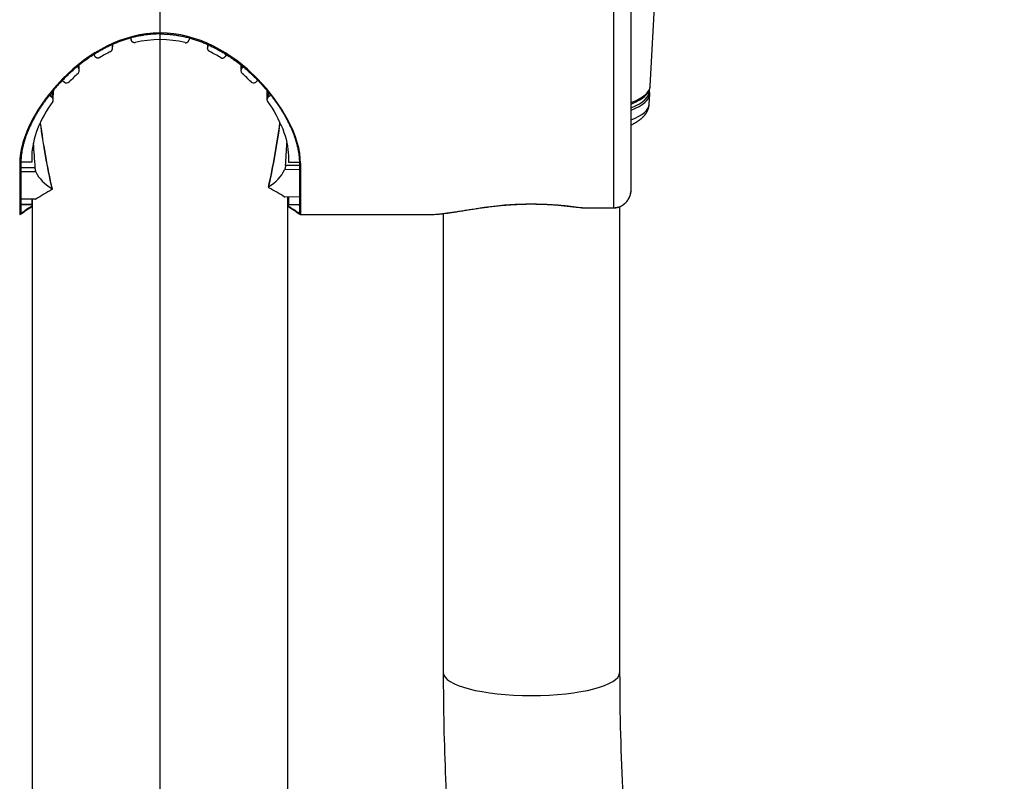
# Model space of a CAD drawing. Units: inches. Extents: x -1948 to 629, y -261 to 2315.
# Drawn here: x -1359 to -1273, y 1332 to 1398 of the extents above; entities that cross this region are included whole.
import ezdxf

# ---------------------------------------------------------------- set-up
doc = ezdxf.new("R2010")
doc.units = ezdxf.units.IN
doc.header["$MEASUREMENT"] = 0
doc.layers.add('Layer 1', color=7, linetype='Continuous')

msp = doc.modelspace()

# ---------------------------------------------------------------- linework, layer by layer
at = {"layer": 'Layer 1', "lineweight": 25}
for points in [[(-1346.388, 1225.623), (-1346.388, 1660.031)], [(-1303.941, 1392.7), (-1302.562, 1418.078)], [(-1307.087, 1382.181), (-1307.087, 1413.068)], [(-1305.575, 1383.841), (-1305.575, 1411.517)], [(-1346.39, 1397.325), (-1346.989, 1397.305), (-1347.584, 1397.245), (-1348.178, 1397.15), (-1348.763, 1397.02), (-1349.337, 1396.855), (-1349.901, 1396.66), (-1350.456, 1396.436), (-1351, 1396.176), (-1351.525, 1395.897), (-1352.039, 1395.597), (-1352.538, 1395.272), (-1353.023, 1394.927), (-1353.947, 1394.178), (-1354.806, 1393.374), (-1355.6, 1392.515), (-1356.31, 1391.616), (-1356.944, 1390.692), (-1357.493, 1389.748), (-1357.728, 1389.268), (-1357.938, 1388.794), (-1358.118, 1388.315), (-1358.272, 1387.84), (-1358.392, 1387.376), (-1358.482, 1386.911), (-1358.532, 1386.461), (-1358.552, 1386.022)], [(-1334.223, 1386.022), (-1334.243, 1386.461), (-1334.298, 1386.911), (-1334.383, 1387.376), (-1334.503, 1387.845), (-1334.657, 1388.315), (-1334.842, 1388.794), (-1335.052, 1389.273), (-1335.287, 1389.753), (-1335.836, 1390.702), (-1336.471, 1391.626), (-1337.185, 1392.52), (-1337.974, 1393.374), (-1338.828, 1394.178), (-1339.752, 1394.923), (-1340.237, 1395.267), (-1340.731, 1395.592), (-1341.245, 1395.897), (-1341.775, 1396.176), (-1342.319, 1396.436), (-1342.869, 1396.66), (-1343.438, 1396.855), (-1344.013, 1397.02), (-1344.597, 1397.15), (-1345.191, 1397.245), (-1345.791, 1397.305), (-1346.39, 1397.325)], [(-1350.553, 1396.305), (-1350.518, 1396.135)], [(-1350.516, 1396.137), (-1350.511, 1396.322)], [(-1350.501, 1396.032), (-1350.496, 1396.327)], [(-1348.94, 1396.889), (-1348.905, 1396.74)], [(-1348.555, 1396.485), (-1348.57, 1396.48), (-1348.585, 1396.48), (-1348.6, 1396.475), (-1348.615, 1396.475), (-1348.635, 1396.48), (-1348.645, 1396.48), (-1348.665, 1396.485), (-1348.68, 1396.485), (-1348.695, 1396.49), (-1348.71, 1396.5), (-1348.72, 1396.5), (-1348.735, 1396.51), (-1348.75, 1396.52), (-1348.76, 1396.525), (-1348.775, 1396.535), (-1348.785, 1396.545), (-1348.795, 1396.555), (-1348.805, 1396.565), (-1348.83, 1396.585), (-1348.845, 1396.61), (-1348.86, 1396.635), (-1348.875, 1396.66), (-1348.885, 1396.685), (-1348.895, 1396.71), (-1348.905, 1396.74)], [(-1344.22, 1396.485), (-1344.21, 1396.48), (-1344.195, 1396.48), (-1344.175, 1396.475), (-1344.16, 1396.475), (-1344.145, 1396.48), (-1344.13, 1396.48), (-1344.11, 1396.485), (-1344.1, 1396.485), (-1344.085, 1396.49), (-1344.07, 1396.5), (-1344.055, 1396.5), (-1344.04, 1396.51), (-1344.025, 1396.52), (-1344.015, 1396.525), (-1344, 1396.535), (-1343.99, 1396.545), (-1343.98, 1396.555), (-1343.97, 1396.565), (-1343.95, 1396.585), (-1343.93, 1396.61), (-1343.915, 1396.635), (-1343.9, 1396.66), (-1343.89, 1396.685), (-1343.88, 1396.71), (-1343.875, 1396.74)], [(-1343.835, 1396.889), (-1343.875, 1396.74)], [(-1342.28, 1396.327), (-1342.275, 1396.032)], [(-1342.265, 1396.322), (-1342.26, 1396.137)], [(-1342.222, 1396.305), (-1342.262, 1396.135)], [(-1352.126, 1395.446), (-1352.032, 1395.291)], [(-1350.688, 1395.706), (-1350.663, 1395.716), (-1350.643, 1395.731), (-1350.628, 1395.746), (-1350.603, 1395.766), (-1350.593, 1395.781), (-1350.573, 1395.801), (-1350.563, 1395.826), (-1350.548, 1395.846), (-1350.538, 1395.866), (-1350.528, 1395.886), (-1350.518, 1395.911), (-1350.518, 1395.936), (-1350.508, 1395.961), (-1350.508, 1395.986), (-1350.503, 1396.005), (-1350.503, 1396.03)], [(-1342.087, 1395.706), (-1342.112, 1395.716), (-1342.132, 1395.731), (-1342.152, 1395.746), (-1342.167, 1395.766), (-1342.187, 1395.781), (-1342.202, 1395.801), (-1342.217, 1395.826), (-1342.227, 1395.846), (-1342.237, 1395.866), (-1342.247, 1395.886), (-1342.257, 1395.911), (-1342.262, 1395.936), (-1342.267, 1395.961), (-1342.272, 1395.986), (-1342.272, 1396.005), (-1342.277, 1396.03)], [(-1340.649, 1395.446), (-1340.749, 1395.291)], [(-1353.393, 1394.049), (-1353.388, 1394.548)], [(-1351.637, 1395.181), (-1351.662, 1395.166), (-1351.692, 1395.156), (-1351.717, 1395.146), (-1351.732, 1395.141), (-1351.747, 1395.141), (-1351.762, 1395.141), (-1351.777, 1395.141), (-1351.792, 1395.141), (-1351.802, 1395.141), (-1351.817, 1395.141), (-1351.837, 1395.146), (-1351.862, 1395.156), (-1351.887, 1395.166), (-1351.912, 1395.176), (-1351.937, 1395.191), (-1351.962, 1395.206), (-1351.982, 1395.226), (-1351.997, 1395.246), (-1352.017, 1395.266), (-1352.032, 1395.291)], [(-1341.138, 1395.181), (-1341.113, 1395.166), (-1341.088, 1395.156), (-1341.058, 1395.146), (-1341.043, 1395.141), (-1341.028, 1395.141), (-1341.018, 1395.141), (-1341.003, 1395.141), (-1340.988, 1395.141), (-1340.973, 1395.141), (-1340.953, 1395.141), (-1340.943, 1395.146), (-1340.913, 1395.156), (-1340.888, 1395.166), (-1340.863, 1395.176), (-1340.838, 1395.191), (-1340.818, 1395.206), (-1340.798, 1395.226), (-1340.778, 1395.246), (-1340.758, 1395.266), (-1340.749, 1395.291)], [(-1339.388, 1394.548), (-1339.383, 1394.049)], [(-1353.56, 1394.422), (-1353.44, 1394.232)], [(-1353.443, 1394.234), (-1353.443, 1394.504)], [(-1339.333, 1394.504), (-1339.333, 1394.234)], [(-1339.22, 1394.422), (-1339.33, 1394.232)], [(-1354.834, 1393.198), (-1354.858, 1393.214)], [(-1354.834, 1393.198), (-1354.669, 1393.064)], [(-1337.942, 1393.198), (-1338.106, 1393.064)], [(-1337.942, 1393.198), (-1337.917, 1393.214)], [(-1355.92, 1392.006), (-1355.925, 1391.886)], [(-1355.751, 1391.757), (-1355.751, 1392.221)], [(-1355.641, 1391.537), (-1355.636, 1392.356)], [(-1337.14, 1392.356), (-1337.135, 1391.537)], [(-1337.026, 1392.221), (-1337.02, 1391.757)], [(-1336.851, 1391.886), (-1336.856, 1392.006)], [(-1304.021, 1391.147), (-1303.976, 1392.026)], [(-1355.693, 1391.385), (-1355.892, 1391.096), (-1356.082, 1390.801), (-1356.267, 1390.506), (-1356.437, 1390.206), (-1356.597, 1389.907), (-1356.741, 1389.607), (-1356.881, 1389.307), (-1357.006, 1389.003), (-1357.116, 1388.703), (-1357.216, 1388.404), (-1357.301, 1388.109), (-1357.366, 1387.814), (-1357.426, 1387.524), (-1357.466, 1387.235), (-1357.486, 1386.955), (-1357.496, 1386.68)], [(-1355.922, 1391.89), (-1355.753, 1391.755)], [(-1337.087, 1391.385), (-1336.883, 1391.096), (-1336.693, 1390.801), (-1336.513, 1390.506), (-1336.343, 1390.206), (-1336.178, 1389.907), (-1336.034, 1389.607), (-1335.894, 1389.307), (-1335.769, 1389.003), (-1335.659, 1388.703), (-1335.564, 1388.404), (-1335.479, 1388.109), (-1335.404, 1387.814), (-1335.354, 1387.524), (-1335.314, 1387.235), (-1335.289, 1386.955), (-1335.279, 1386.68)], [(-1336.853, 1391.89), (-1337.022, 1391.755)], [(-1358.552, 1386.022), (-1358.552, 1381.602)], [(-1358.453, 1386.101), (-1358.453, 1381.705)], [(-1357.496, 1386.141), (-1358.45, 1386.141)], [(-1357.496, 1386.68), (-1357.496, 1386.141)], [(-1335.279, 1386.68), (-1335.279, 1386.141)], [(-1335.279, 1386.141), (-1334.325, 1386.141)], [(-1334.323, 1386.101), (-1334.323, 1381.705)], [(-1334.223, 1386.022), (-1334.223, 1381.602)], [(-1357.155, 1385.288), (-1358.453, 1385.278)], [(-1357.232, 1385.647), (-1358.451, 1385.636)], [(-1357.23, 1385.645), (-1357.23, 1385.595), (-1357.22, 1385.55), (-1357.216, 1385.5), (-1357.206, 1385.45), (-1357.196, 1385.405), (-1357.191, 1385.385), (-1357.181, 1385.365), (-1357.176, 1385.34), (-1357.171, 1385.325), (-1357.161, 1385.305), (-1357.156, 1385.29)], [(-1335.526, 1385.831), (-1335.531, 1385.781), (-1335.536, 1385.731), (-1335.546, 1385.681), (-1335.556, 1385.631), (-1335.566, 1385.586), (-1335.571, 1385.566), (-1335.576, 1385.546), (-1335.581, 1385.521), (-1335.591, 1385.506), (-1335.596, 1385.486), (-1335.606, 1385.471)], [(-1334.324, 1385.483), (-1335.603, 1385.473)], [(-1334.324, 1385.841), (-1335.528, 1385.831)], [(-1355.737, 1383.812), (-1355.737, 1383.812), (-1355.737, 1383.807), (-1355.737, 1383.802), (-1355.737, 1383.797), (-1355.742, 1383.797), (-1355.742, 1383.792), (-1355.742, 1383.787), (-1355.747, 1383.782), (-1355.752, 1383.777), (-1355.752, 1383.772), (-1355.757, 1383.767), (-1355.762, 1383.762), (-1355.767, 1383.762), (-1355.772, 1383.757), (-1355.777, 1383.757), (-1355.777, 1383.752)], [(-1337.005, 1383.966), (-1337.005, 1383.961), (-1337.005, 1383.956), (-1337.005, 1383.951), (-1337.005, 1383.946), (-1337, 1383.946), (-1337, 1383.941), (-1337, 1383.936), (-1336.995, 1383.936), (-1336.99, 1383.931), (-1336.985, 1383.926), (-1336.985, 1383.921), (-1336.98, 1383.921), (-1336.975, 1383.916), (-1336.975, 1383.911), (-1336.97, 1383.911), (-1336.965, 1383.911), (-1336.96, 1383.911)], [(-1307.086, 1382.182), (-1307.001, 1382.187), (-1306.927, 1382.192), (-1306.847, 1382.202), (-1306.772, 1382.217), (-1306.697, 1382.237), (-1306.622, 1382.262), (-1306.547, 1382.292), (-1306.477, 1382.322), (-1306.402, 1382.357), (-1306.337, 1382.397), (-1306.272, 1382.442), (-1306.207, 1382.487), (-1306.147, 1382.537), (-1306.092, 1382.592), (-1306.037, 1382.647), (-1305.983, 1382.702), (-1305.938, 1382.761), (-1305.893, 1382.826), (-1305.843, 1382.891), (-1305.803, 1382.956), (-1305.768, 1383.026), (-1305.733, 1383.096), (-1305.708, 1383.166), (-1305.678, 1383.236), (-1305.653, 1383.311), (-1305.633, 1383.386), (-1305.598, 1383.536), (-1305.583, 1383.691), (-1305.573, 1383.84)], [(-1357.155, 1382.931), (-1358.453, 1382.921)], [(-1357.169, 1382.926), (-1358.453, 1382.916)], [(-1357.495, 1382.928), (-1357.495, 1382.478)], [(-1357.446, 818.464), (-1357.446, 1382.924)], [(-1357.169, 1382.927), (-1357.154, 1382.931)], [(-1335.593, 1383.107), (-1335.604, 1383.112)], [(-1334.324, 1383.121), (-1335.603, 1383.111)], [(-1334.323, 1383.116), (-1335.592, 1383.106)], [(-1335.329, 818.464), (-1335.329, 1383.109)], [(-1335.279, 1383.109), (-1335.279, 1382.475)], [(-1358.494, 1381.619), (-1358.164, 1381.829)], [(-1358.455, 1382.477), (-1357.496, 1382.477)], [(-1358.373, 1382.456), (-1358.453, 1382.407)], [(-1358.453, 1382.456), (-1357.494, 1382.456)], [(-1358.452, 1381.702), (-1358.118, 1381.917)], [(-1357.446, 1382.487), (-1357.496, 1382.457)], [(-1357.496, 1382.477), (-1357.496, 1382.457)], [(-1335.329, 1382.485), (-1335.279, 1382.455)], [(-1335.282, 1382.456), (-1334.323, 1382.456)], [(-1335.279, 1382.477), (-1335.279, 1382.457)], [(-1335.279, 1382.475), (-1334.325, 1382.475)], [(-1334.657, 1381.916), (-1334.323, 1381.701)], [(-1334.609, 1381.829), (-1334.279, 1381.619)], [(-1334.403, 1382.456), (-1334.323, 1382.407)], [(-1322.935, 1381.602), (-1322.465, 1381.622), (-1321.921, 1381.676), (-1321.317, 1381.757), (-1320.647, 1381.861), (-1319.918, 1381.976), (-1319.139, 1382.101), (-1318.315, 1382.221), (-1317.451, 1382.331), (-1316.557, 1382.421), (-1315.643, 1382.481), (-1314.714, 1382.521), (-1313.78, 1382.521), (-1312.851, 1382.486), (-1311.932, 1382.421), (-1311.038, 1382.336), (-1310.169, 1382.226)], [(-1309.491, 1382.173), (-1307.083, 1382.173)], [(-1309.489, 1382.182), (-1309.489, 1382.177)], [(-1309.489, 1382.181), (-1307.087, 1382.181)], [(-1307.086, 1382.182), (-1307.086, 1382.177)], [(-1306.58, 1382.268), (-1306.58, 1341.9)], [(-1334.224, 1381.604), (-1322.931, 1381.604)], [(-1321.859, 1381.678), (-1321.859, 1341.9)]]:
    msp.add_lwpolyline(points, dxfattribs=at)
for points, knots in [([(-1346.387, 1397.237), (-1346.511, 1397.237), (-1346.641, 1397.237), (-1346.766, 1397.232), (-1346.891, 1397.227), (-1347.016, 1397.217), (-1347.141, 1397.207), (-1347.266, 1397.202), (-1347.39, 1397.187), (-1347.51, 1397.172), (-1347.635, 1397.157), (-1347.76, 1397.137), (-1347.885, 1397.117), (-1348.01, 1397.097), (-1348.135, 1397.077), (-1348.26, 1397.052), (-1348.379, 1397.027), (-1348.504, 1397.002), (-1348.624, 1396.967), (-1348.749, 1396.942), (-1348.869, 1396.907), (-1348.989, 1396.878), (-1349.109, 1396.842), (-1349.228, 1396.807), (-1349.348, 1396.767), (-1349.468, 1396.728), (-1349.583, 1396.688), (-1349.703, 1396.648), (-1349.823, 1396.603), (-1349.938, 1396.563), (-1350.058, 1396.518), (-1350.168, 1396.468), (-1350.287, 1396.418), (-1350.397, 1396.368), (-1350.517, 1396.323), (-1350.632, 1396.268), (-1350.742, 1396.213), (-1350.852, 1396.163), (-1350.967, 1396.108), (-1351.077, 1396.053), (-1351.191, 1395.993), (-1351.301, 1395.933), (-1351.411, 1395.874), (-1351.516, 1395.814), (-1351.626, 1395.754), (-1351.731, 1395.689), (-1351.841, 1395.624), (-1351.951, 1395.564), (-1352.051, 1395.494), (-1352.16, 1395.429), (-1352.26, 1395.364), (-1352.365, 1395.294), (-1352.47, 1395.224), (-1352.575, 1395.154), (-1352.675, 1395.084), (-1352.775, 1395.015), (-1352.875, 1394.94), (-1352.975, 1394.865), (-1353.074, 1394.795), (-1353.174, 1394.72), (-1353.269, 1394.645), (-1353.369, 1394.565), (-1353.464, 1394.49), (-1353.554, 1394.41), (-1353.649, 1394.335), (-1353.749, 1394.255), (-1353.839, 1394.175), (-1353.933, 1394.095), (-1354.023, 1394.01), (-1354.118, 1393.931), (-1354.203, 1393.851), (-1354.293, 1393.766), (-1354.383, 1393.681), (-1354.473, 1393.601), (-1354.558, 1393.516), (-1354.643, 1393.431), (-1354.728, 1393.346), (-1354.813, 1393.261), (-1354.897, 1393.176), (-1354.982, 1393.086), (-1355.067, 1393.002), (-1355.147, 1392.912), (-1355.227, 1392.822), (-1355.307, 1392.737), (-1355.387, 1392.647), (-1355.462, 1392.557), (-1355.542, 1392.467), (-1355.622, 1392.377), (-1355.692, 1392.287), (-1355.772, 1392.197), (-1355.841, 1392.103), (-1355.916, 1392.018), (-1355.991, 1391.923), (-1356.061, 1391.833), (-1356.131, 1391.738), (-1356.201, 1391.648), (-1356.271, 1391.553), (-1356.331, 1391.468), (-1356.396, 1391.383), (-1356.456, 1391.298), (-1356.516, 1391.213), (-1356.576, 1391.129), (-1356.636, 1391.044), (-1356.691, 1390.959), (-1356.746, 1390.869), (-1356.805, 1390.784), (-1356.855, 1390.699), (-1356.91, 1390.614), (-1356.965, 1390.524), (-1356.985, 1390.494), (-1357.005, 1390.459), (-1357.025, 1390.424), (-1357.08, 1390.335), (-1357.135, 1390.239), (-1357.19, 1390.145), (-1357.245, 1390.05), (-1357.295, 1389.955), (-1357.35, 1389.86), (-1357.4, 1389.765), (-1357.45, 1389.67), (-1357.495, 1389.575), (-1357.545, 1389.48), (-1357.59, 1389.386), (-1357.635, 1389.29), (-1357.68, 1389.201), (-1357.724, 1389.106), (-1357.759, 1389.011), (-1357.804, 1388.916), (-1357.844, 1388.826), (-1357.879, 1388.726), (-1357.919, 1388.636), (-1357.954, 1388.541), (-1357.989, 1388.451), (-1358.019, 1388.362), (-1358.054, 1388.267), (-1358.084, 1388.177), (-1358.114, 1388.082), (-1358.139, 1387.992), (-1358.169, 1387.902), (-1358.194, 1387.807), (-1358.219, 1387.722), (-1358.244, 1387.627), (-1358.264, 1387.542), (-1358.284, 1387.452), (-1358.309, 1387.363), (-1358.324, 1387.278), (-1358.344, 1387.188), (-1358.359, 1387.098), (-1358.374, 1387.013), (-1358.389, 1386.928), (-1358.399, 1386.843), (-1358.409, 1386.758), (-1358.419, 1386.673), (-1358.429, 1386.588), (-1358.434, 1386.509), (-1358.444, 1386.424), (-1358.444, 1386.344), (-1358.449, 1386.259), (-1358.454, 1386.184), (-1358.454, 1386.099)], [0, 0, 0, 0, 1, 1, 1, 2, 2, 2, 3, 3, 3, 4, 4, 4, 5, 5, 5, 6, 6, 6, 7, 7, 7, 8, 8, 8, 9, 9, 9, 10, 10, 10, 11, 11, 11, 12, 12, 12, 13, 13, 13, 14, 14, 14, 15, 15, 15, 16, 16, 16, 17, 17, 17, 18, 18, 18, 19, 19, 19, 20, 20, 20, 21, 21, 21, 22, 22, 22, 23, 23, 23, 24, 24, 24, 25, 25, 25, 26, 26, 26, 27, 27, 27, 28, 28, 28, 29, 29, 29, 30, 30, 30, 31, 31, 31, 32, 32, 32, 33, 33, 33, 34, 34, 34, 35, 35, 35, 36, 36, 36, 37, 37, 37, 38, 38, 38, 39, 39, 39, 40, 40, 40, 41, 41, 41, 42, 42, 42, 43, 43, 43, 44, 44, 44, 45, 45, 45, 46, 46, 46, 47, 47, 47, 48, 48, 48, 49, 49, 49, 50, 50, 50, 51, 51, 51, 52, 52, 52, 53, 53, 53, 53]), ([(-1346.387, 1397.237), (-1346.267, 1397.237), (-1346.137, 1397.237), (-1346.012, 1397.232), (-1345.887, 1397.227), (-1345.762, 1397.217), (-1345.637, 1397.207), (-1345.512, 1397.202), (-1345.388, 1397.187), (-1345.263, 1397.172), (-1345.138, 1397.157), (-1345.018, 1397.137), (-1344.893, 1397.117), (-1344.768, 1397.097), (-1344.643, 1397.077), (-1344.519, 1397.052), (-1344.399, 1397.027), (-1344.274, 1397.002), (-1344.154, 1396.967), (-1344.029, 1396.942), (-1343.909, 1396.907), (-1343.789, 1396.878), (-1343.669, 1396.842), (-1343.55, 1396.807), (-1343.43, 1396.767), (-1343.31, 1396.728), (-1343.195, 1396.688), (-1343.075, 1396.648), (-1342.955, 1396.603), (-1342.84, 1396.563), (-1342.72, 1396.518), (-1342.611, 1396.468), (-1342.491, 1396.418), (-1342.376, 1396.368), (-1342.261, 1396.323), (-1342.146, 1396.268), (-1342.036, 1396.213), (-1341.926, 1396.163), (-1341.811, 1396.108), (-1341.701, 1396.053), (-1341.587, 1395.993), (-1341.477, 1395.933), (-1341.367, 1395.874), (-1341.262, 1395.814), (-1341.152, 1395.754), (-1341.042, 1395.689), (-1340.932, 1395.624), (-1340.827, 1395.564), (-1340.728, 1395.494), (-1340.618, 1395.429), (-1340.518, 1395.364), (-1340.408, 1395.294), (-1340.308, 1395.224), (-1340.203, 1395.154), (-1340.103, 1395.084), (-1340.003, 1395.015), (-1339.903, 1394.94), (-1339.804, 1394.865), (-1339.704, 1394.795), (-1339.604, 1394.72), (-1339.509, 1394.645), (-1339.409, 1394.565), (-1339.314, 1394.49), (-1339.224, 1394.415), (-1339.124, 1394.335), (-1339.029, 1394.255), (-1338.939, 1394.175), (-1338.845, 1394.095), (-1338.755, 1394.01), (-1338.66, 1393.931), (-1338.575, 1393.851), (-1338.485, 1393.766), (-1338.395, 1393.681), (-1338.305, 1393.601), (-1338.22, 1393.516), (-1338.135, 1393.431), (-1338.045, 1393.346), (-1337.96, 1393.261), (-1337.876, 1393.176), (-1337.796, 1393.086), (-1337.711, 1393.002), (-1337.631, 1392.912), (-1337.551, 1392.822), (-1337.471, 1392.737), (-1337.391, 1392.647), (-1337.316, 1392.557), (-1337.236, 1392.467), (-1337.156, 1392.377), (-1337.081, 1392.287), (-1337.007, 1392.197), (-1336.937, 1392.103), (-1336.862, 1392.018), (-1336.787, 1391.923), (-1336.717, 1391.833), (-1336.642, 1391.738), (-1336.577, 1391.648), (-1336.507, 1391.553), (-1336.447, 1391.468), (-1336.382, 1391.383), (-1336.322, 1391.298), (-1336.262, 1391.213), (-1336.202, 1391.129), (-1336.142, 1391.044), (-1336.087, 1390.959), (-1336.027, 1390.869), (-1335.973, 1390.784), (-1335.918, 1390.699), (-1335.868, 1390.614), (-1335.813, 1390.524), (-1335.793, 1390.494), (-1335.773, 1390.464), (-1335.753, 1390.424), (-1335.698, 1390.335), (-1335.638, 1390.239), (-1335.588, 1390.145), (-1335.528, 1390.05), (-1335.478, 1389.955), (-1335.428, 1389.86), (-1335.378, 1389.765), (-1335.328, 1389.67), (-1335.283, 1389.575), (-1335.233, 1389.48), (-1335.188, 1389.386), (-1335.144, 1389.29), (-1335.099, 1389.201), (-1335.054, 1389.106), (-1335.014, 1389.011), (-1334.974, 1388.916), (-1334.934, 1388.826), (-1334.899, 1388.726), (-1334.859, 1388.636), (-1334.824, 1388.541), (-1334.789, 1388.451), (-1334.759, 1388.362), (-1334.724, 1388.267), (-1334.694, 1388.177), (-1334.664, 1388.082), (-1334.634, 1387.992), (-1334.609, 1387.902), (-1334.584, 1387.807), (-1334.559, 1387.722), (-1334.534, 1387.627), (-1334.514, 1387.542), (-1334.489, 1387.452), (-1334.469, 1387.363), (-1334.454, 1387.278), (-1334.434, 1387.188), (-1334.419, 1387.098), (-1334.404, 1387.013), (-1334.389, 1386.928), (-1334.379, 1386.843), (-1334.364, 1386.758), (-1334.354, 1386.673), (-1334.349, 1386.588), (-1334.344, 1386.509), (-1334.334, 1386.424), (-1334.329, 1386.344), (-1334.329, 1386.259), (-1334.324, 1386.184), (-1334.324, 1386.099)], [0, 0, 0, 0, 1, 1, 1, 2, 2, 2, 3, 3, 3, 4, 4, 4, 5, 5, 5, 6, 6, 6, 7, 7, 7, 8, 8, 8, 9, 9, 9, 10, 10, 10, 11, 11, 11, 12, 12, 12, 13, 13, 13, 14, 14, 14, 15, 15, 15, 16, 16, 16, 17, 17, 17, 18, 18, 18, 19, 19, 19, 20, 20, 20, 21, 21, 21, 22, 22, 22, 23, 23, 23, 24, 24, 24, 25, 25, 25, 26, 26, 26, 27, 27, 27, 28, 28, 28, 29, 29, 29, 30, 30, 30, 31, 31, 31, 32, 32, 32, 33, 33, 33, 34, 34, 34, 35, 35, 35, 36, 36, 36, 37, 37, 37, 38, 38, 38, 39, 39, 39, 40, 40, 40, 41, 41, 41, 42, 42, 42, 43, 43, 43, 44, 44, 44, 45, 45, 45, 46, 46, 46, 47, 47, 47, 48, 48, 48, 49, 49, 49, 50, 50, 50, 51, 51, 51, 52, 52, 52, 53, 53, 53, 53]), ([(-1304.24, 1392.006), (-1304.23, 1392.016), (-1304.225, 1392.021), (-1304.215, 1392.031), (-1304.21, 1392.041), (-1304.205, 1392.046), (-1304.2, 1392.056), (-1304.19, 1392.066), (-1304.185, 1392.071), (-1304.18, 1392.081), (-1304.175, 1392.086), (-1304.165, 1392.096), (-1304.165, 1392.106), (-1304.155, 1392.111), (-1304.15, 1392.121), (-1304.145, 1392.131), (-1304.14, 1392.136), (-1304.13, 1392.146), (-1304.13, 1392.151), (-1304.12, 1392.161), (-1304.115, 1392.171), (-1304.111, 1392.176), (-1304.105, 1392.191), (-1304.101, 1392.196), (-1304.095, 1392.201), (-1304.091, 1392.216), (-1304.081, 1392.226), (-1304.081, 1392.236), (-1304.071, 1392.246), (-1304.066, 1392.256), (-1304.061, 1392.266), (-1304.056, 1392.276), (-1304.051, 1392.291), (-1304.041, 1392.301), (-1304.041, 1392.311), (-1304.031, 1392.326), (-1304.031, 1392.336), (-1304.026, 1392.341), (-1304.021, 1392.351), (-1304.021, 1392.356), (-1304.016, 1392.361), (-1304.011, 1392.371), (-1304.011, 1392.381), (-1304.006, 1392.386), (-1304.006, 1392.391), (-1304.001, 1392.401), (-1304.001, 1392.406), (-1303.996, 1392.411), (-1303.996, 1392.421), (-1303.996, 1392.426), (-1303.991, 1392.436), (-1303.986, 1392.441), (-1303.986, 1392.446), (-1303.981, 1392.456), (-1303.981, 1392.461), (-1303.981, 1392.466), (-1303.981, 1392.471), (-1303.976, 1392.481), (-1303.971, 1392.486), (-1303.971, 1392.496), (-1303.971, 1392.5), (-1303.971, 1392.506), (-1303.966, 1392.515), (-1303.966, 1392.521), (-1303.961, 1392.531), (-1303.961, 1392.536), (-1303.961, 1392.546), (-1303.956, 1392.55), (-1303.956, 1392.556), (-1303.956, 1392.561), (-1303.956, 1392.571), (-1303.956, 1392.575), (-1303.951, 1392.58), (-1303.951, 1392.59), (-1303.951, 1392.596), (-1303.946, 1392.6), (-1303.946, 1392.6), (-1303.946, 1392.621), (-1303.946, 1392.621), (-1303.946, 1392.63), (-1303.946, 1392.63), (-1303.946, 1392.64), (-1303.946, 1392.645), (-1303.946, 1392.655), (-1303.941, 1392.661), (-1303.941, 1392.661), (-1303.941, 1392.68), (-1303.941, 1392.68), (-1303.941, 1392.68), (-1303.941, 1392.7), (-1303.941, 1392.7)], [0, 0, 0, 0, 1, 1, 1, 2, 2, 2, 3, 3, 3, 4, 4, 4, 5, 5, 5, 6, 6, 6, 7, 7, 7, 8, 8, 8, 9, 9, 9, 10, 10, 10, 11, 11, 11, 12, 12, 12, 13, 13, 13, 14, 14, 14, 15, 15, 15, 16, 16, 16, 17, 17, 17, 18, 18, 18, 19, 19, 19, 20, 20, 20, 21, 21, 21, 22, 22, 22, 23, 23, 23, 24, 24, 24, 25, 25, 25, 26, 26, 26, 27, 27, 27, 28, 28, 28, 29, 29, 29, 30, 30, 30, 30]), ([(-1305.574, 1389.359), (-1305.544, 1389.374), (-1305.514, 1389.389), (-1305.484, 1389.404), (-1305.449, 1389.419), (-1305.419, 1389.439), (-1305.389, 1389.454), (-1305.364, 1389.464), (-1305.339, 1389.479), (-1305.314, 1389.494), (-1305.289, 1389.509), (-1305.264, 1389.524), (-1305.239, 1389.539), (-1305.214, 1389.549), (-1305.194, 1389.564), (-1305.169, 1389.579), (-1305.144, 1389.594), (-1305.119, 1389.609), (-1305.099, 1389.624), (-1305.079, 1389.634), (-1305.06, 1389.649), (-1305.035, 1389.664), (-1305.015, 1389.674), (-1304.995, 1389.689), (-1304.97, 1389.703), (-1304.955, 1389.718), (-1304.935, 1389.734), (-1304.91, 1389.743), (-1304.895, 1389.758), (-1304.875, 1389.774), (-1304.85, 1389.793), (-1304.84, 1389.803), (-1304.825, 1389.814), (-1304.815, 1389.823), (-1304.8, 1389.833), (-1304.785, 1389.843), (-1304.77, 1389.853), (-1304.755, 1389.868), (-1304.745, 1389.878), (-1304.73, 1389.888), (-1304.715, 1389.898), (-1304.705, 1389.908), (-1304.69, 1389.918), (-1304.68, 1389.933), (-1304.665, 1389.943), (-1304.655, 1389.953), (-1304.64, 1389.963), (-1304.63, 1389.978), (-1304.615, 1389.988), (-1304.605, 1390.003), (-1304.59, 1390.013), (-1304.58, 1390.028), (-1304.565, 1390.038), (-1304.555, 1390.048), (-1304.545, 1390.063), (-1304.525, 1390.078), (-1304.505, 1390.098), (-1304.49, 1390.118), (-1304.47, 1390.138), (-1304.455, 1390.158), (-1304.435, 1390.173), (-1304.42, 1390.198), (-1304.405, 1390.213), (-1304.385, 1390.233), (-1304.37, 1390.258), (-1304.355, 1390.278), (-1304.335, 1390.298), (-1304.325, 1390.318), (-1304.31, 1390.333), (-1304.3, 1390.353), (-1304.285, 1390.368), (-1304.275, 1390.388), (-1304.265, 1390.403), (-1304.255, 1390.428), (-1304.24, 1390.443), (-1304.23, 1390.463), (-1304.22, 1390.478), (-1304.21, 1390.503), (-1304.2, 1390.518), (-1304.19, 1390.538), (-1304.185, 1390.553), (-1304.175, 1390.568), (-1304.165, 1390.588), (-1304.16, 1390.602), (-1304.15, 1390.618), (-1304.145, 1390.638), (-1304.136, 1390.658), (-1304.13, 1390.673), (-1304.12, 1390.692), (-1304.115, 1390.713), (-1304.105, 1390.732), (-1304.101, 1390.748), (-1304.095, 1390.767), (-1304.091, 1390.782), (-1304.086, 1390.797), (-1304.081, 1390.817), (-1304.076, 1390.832), (-1304.066, 1390.852), (-1304.066, 1390.867), (-1304.061, 1390.887), (-1304.056, 1390.907), (-1304.056, 1390.922), (-1304.051, 1390.942), (-1304.046, 1390.957), (-1304.041, 1390.977), (-1304.041, 1390.992), (-1304.036, 1391.007), (-1304.036, 1391.027), (-1304.031, 1391.042), (-1304.031, 1391.062), (-1304.031, 1391.077), (-1304.026, 1391.092), (-1304.026, 1391.112), (-1304.026, 1391.127), (-1304.021, 1391.147)], [0, 0, 0, 0, 1, 1, 1, 2, 2, 2, 3, 3, 3, 4, 4, 4, 5, 5, 5, 6, 6, 6, 7, 7, 7, 8, 8, 8, 9, 9, 9, 10, 10, 10, 11, 11, 11, 12, 12, 12, 13, 13, 13, 14, 14, 14, 15, 15, 15, 16, 16, 16, 17, 17, 17, 18, 18, 18, 19, 19, 19, 20, 20, 20, 21, 21, 21, 22, 22, 22, 23, 23, 23, 24, 24, 24, 25, 25, 25, 26, 26, 26, 27, 27, 27, 28, 28, 28, 29, 29, 29, 30, 30, 30, 31, 31, 31, 32, 32, 32, 33, 33, 33, 34, 34, 34, 35, 35, 35, 36, 36, 36, 37, 37, 37, 38, 38, 38, 38]), ([(-1307.083, 1382.173), (-1307.083, 1382.173), (-1307.018, 1382.173), (-1307.018, 1382.173), (-1306.998, 1382.173), (-1306.973, 1382.178), (-1306.953, 1382.178), (-1306.933, 1382.183), (-1306.913, 1382.183), (-1306.888, 1382.188), (-1306.869, 1382.188), (-1306.849, 1382.193), (-1306.829, 1382.198), (-1306.804, 1382.203), (-1306.784, 1382.208), (-1306.764, 1382.208), (-1306.744, 1382.218), (-1306.719, 1382.223), (-1306.699, 1382.228), (-1306.679, 1382.233), (-1306.659, 1382.243), (-1306.639, 1382.248), (-1306.619, 1382.258), (-1306.594, 1382.263), (-1306.579, 1382.268), (-1306.559, 1382.278), (-1306.534, 1382.283), (-1306.519, 1382.293), (-1306.499, 1382.303), (-1306.479, 1382.313), (-1306.459, 1382.323), (-1306.439, 1382.333), (-1306.424, 1382.343), (-1306.399, 1382.353), (-1306.384, 1382.363), (-1306.364, 1382.373), (-1306.349, 1382.383), (-1306.329, 1382.393), (-1306.314, 1382.403), (-1306.294, 1382.418), (-1306.279, 1382.428), (-1306.259, 1382.443), (-1306.239, 1382.453), (-1306.224, 1382.468), (-1306.209, 1382.478), (-1306.194, 1382.493), (-1306.174, 1382.508), (-1306.159, 1382.523), (-1306.144, 1382.538), (-1306.129, 1382.548), (-1306.109, 1382.563), (-1306.094, 1382.578), (-1306.084, 1382.593), (-1306.069, 1382.608), (-1306.054, 1382.623), (-1306.034, 1382.638), (-1306.019, 1382.653), (-1306.009, 1382.667), (-1305.999, 1382.682), (-1305.984, 1382.698), (-1305.969, 1382.713), (-1305.954, 1382.732), (-1305.944, 1382.747), (-1305.93, 1382.763), (-1305.92, 1382.782), (-1305.905, 1382.797), (-1305.895, 1382.812), (-1305.88, 1382.832), (-1305.87, 1382.847), (-1305.86, 1382.867), (-1305.85, 1382.882), (-1305.84, 1382.897), (-1305.825, 1382.917), (-1305.815, 1382.932), (-1305.805, 1382.952), (-1305.795, 1382.967), (-1305.785, 1382.992), (-1305.775, 1383.007), (-1305.765, 1383.027), (-1305.755, 1383.042), (-1305.75, 1383.062), (-1305.74, 1383.077), (-1305.73, 1383.102), (-1305.725, 1383.117), (-1305.715, 1383.137), (-1305.705, 1383.152), (-1305.7, 1383.177), (-1305.69, 1383.192), (-1305.685, 1383.212), (-1305.68, 1383.232), (-1305.675, 1383.247), (-1305.665, 1383.272), (-1305.66, 1383.287), (-1305.655, 1383.312), (-1305.65, 1383.327), (-1305.64, 1383.347), (-1305.64, 1383.367), (-1305.63, 1383.382), (-1305.63, 1383.407), (-1305.625, 1383.427), (-1305.62, 1383.447), (-1305.615, 1383.467), (-1305.61, 1383.482), (-1305.605, 1383.507), (-1305.605, 1383.522), (-1305.6, 1383.542), (-1305.595, 1383.567), (-1305.595, 1383.582), (-1305.595, 1383.602), (-1305.59, 1383.622), (-1305.585, 1383.641), (-1305.585, 1383.662), (-1305.58, 1383.681), (-1305.58, 1383.702), (-1305.58, 1383.721), (-1305.58, 1383.721), (-1305.58, 1383.781), (-1305.58, 1383.781), (-1305.575, 1383.801), (-1305.575, 1383.821), (-1305.575, 1383.841)], [0, 0, 0, 0, 1, 1, 1, 2, 2, 2, 3, 3, 3, 4, 4, 4, 5, 5, 5, 6, 6, 6, 7, 7, 7, 8, 8, 8, 9, 9, 9, 10, 10, 10, 11, 11, 11, 12, 12, 12, 13, 13, 13, 14, 14, 14, 15, 15, 15, 16, 16, 16, 17, 17, 17, 18, 18, 18, 19, 19, 19, 20, 20, 20, 21, 21, 21, 22, 22, 22, 23, 23, 23, 24, 24, 24, 25, 25, 25, 26, 26, 26, 27, 27, 27, 28, 28, 28, 29, 29, 29, 30, 30, 30, 31, 31, 31, 32, 32, 32, 33, 33, 33, 34, 34, 34, 35, 35, 35, 36, 36, 36, 37, 37, 37, 38, 38, 38, 39, 39, 39, 40, 40, 40, 40]), ([(-1322.931, 1381.604), (-1322.931, 1381.604), (-1322.747, 1381.604), (-1322.747, 1381.604), (-1322.677, 1381.609), (-1322.617, 1381.609), (-1322.547, 1381.614), (-1322.477, 1381.619), (-1322.407, 1381.624), (-1322.337, 1381.629), (-1322.267, 1381.634), (-1322.192, 1381.644), (-1322.117, 1381.649), (-1322.002, 1381.659), (-1321.888, 1381.674), (-1321.773, 1381.689), (-1321.648, 1381.704), (-1321.528, 1381.718), (-1321.403, 1381.739), (-1321.273, 1381.758), (-1321.148, 1381.774), (-1321.013, 1381.793), (-1320.879, 1381.814), (-1320.744, 1381.833), (-1320.604, 1381.854), (-1320.464, 1381.879), (-1320.314, 1381.904), (-1320.174, 1381.928), (-1320.025, 1381.948), (-1319.875, 1381.973), (-1319.725, 1381.998), (-1319.57, 1382.023), (-1319.415, 1382.048), (-1319.26, 1382.068), (-1319.101, 1382.093), (-1318.936, 1382.118), (-1318.776, 1382.143), (-1318.611, 1382.168), (-1318.446, 1382.188), (-1318.281, 1382.213), (-1318.112, 1382.233), (-1317.942, 1382.258), (-1317.772, 1382.278), (-1317.597, 1382.298), (-1317.422, 1382.318), (-1317.247, 1382.338), (-1317.073, 1382.358), (-1316.893, 1382.378), (-1316.718, 1382.393), (-1316.538, 1382.408), (-1316.358, 1382.423), (-1316.179, 1382.438), (-1315.999, 1382.448), (-1315.814, 1382.463), (-1315.634, 1382.468), (-1315.449, 1382.478), (-1315.265, 1382.488), (-1315.085, 1382.493), (-1314.9, 1382.503), (-1314.715, 1382.503), (-1314.525, 1382.508), (-1314.525, 1382.508), (-1313.971, 1382.508), (-1313.971, 1382.508), (-1313.786, 1382.503), (-1313.601, 1382.503), (-1313.422, 1382.498), (-1313.237, 1382.488), (-1313.052, 1382.483), (-1312.867, 1382.473), (-1312.687, 1382.468), (-1312.503, 1382.453), (-1312.318, 1382.443), (-1312.138, 1382.428), (-1311.958, 1382.413), (-1311.778, 1382.398), (-1311.599, 1382.383), (-1311.424, 1382.363), (-1311.244, 1382.343), (-1311.074, 1382.328), (-1310.899, 1382.308), (-1310.724, 1382.283), (-1310.555, 1382.263), (-1310.385, 1382.243), (-1310.215, 1382.218)], [0, 0, 0, 0, 1, 1, 1, 2, 2, 2, 3, 3, 3, 4, 4, 4, 5, 5, 5, 6, 6, 6, 7, 7, 7, 8, 8, 8, 9, 9, 9, 10, 10, 10, 11, 11, 11, 12, 12, 12, 13, 13, 13, 14, 14, 14, 15, 15, 15, 16, 16, 16, 17, 17, 17, 18, 18, 18, 19, 19, 19, 20, 20, 20, 21, 21, 21, 22, 22, 22, 23, 23, 23, 24, 24, 24, 25, 25, 25, 26, 26, 26, 27, 27, 27, 28, 28, 28, 28]), ([(-1321.859, 1341.901), (-1321.864, 1340.806), (-1318.448, 1339.922), (-1314.227, 1339.922), (-1310.007, 1339.922), (-1306.585, 1340.806), (-1306.58, 1341.895)], [0, 0, 0, 0, 1, 1, 1, 2, 2, 2, 2]), ([(-1321.859, 1341.9), (-1321.859, 1338.834), (-1321.794, 1335.767), (-1321.664, 1332.7), (-1321.534, 1329.623), (-1321.335, 1326.547), (-1321.07, 1323.475), (-1320.8, 1320.393), (-1320.471, 1317.316), (-1320.076, 1314.245), (-1319.676, 1311.163), (-1319.212, 1308.091), (-1318.687, 1305.03), (-1318.158, 1301.958), (-1317.569, 1298.901), (-1316.914, 1295.854), (-1316.265, 1292.803), (-1315.551, 1289.761), (-1314.782, 1286.734), (-1314.012, 1283.707), (-1313.183, 1280.69), (-1312.304, 1277.694), (-1311.425, 1274.687), (-1310.491, 1271.705), (-1309.517, 1268.733), (-1307.554, 1262.789), (-1305.402, 1256.906), (-1303.094, 1251.087), (-1300.792, 1245.278), (-1298.329, 1239.529), (-1295.752, 1233.83), (-1293.18, 1228.151), (-1290.497, 1222.527), (-1287.725, 1216.943), (-1284.958, 1211.379), (-1282.116, 1205.865), (-1279.214, 1200.371), (-1276.327, 1194.897), (-1273.381, 1189.452), (-1270.414, 1184.023), (-1267.457, 1178.614), (-1264.475, 1173.215), (-1261.493, 1167.82), (-1258.531, 1162.441), (-1255.565, 1157.067), (-1252.628, 1151.672), (-1249.706, 1146.303), (-1246.809, 1140.909), (-1243.967, 1135.49), (-1241.14, 1130.091), (-1238.368, 1124.666), (-1235.681, 1119.192), (-1233.014, 1113.748), (-1230.421, 1108.259), (-1227.954, 1102.715), (-1225.492, 1097.191), (-1223.144, 1091.616), (-1220.946, 1085.978), (-1218.759, 1080.363), (-1216.726, 1074.689), (-1214.868, 1068.956), (-1213.944, 1066.094), (-1213.065, 1063.222), (-1212.241, 1060.335), (-1211.411, 1057.453), (-1210.632, 1054.556), (-1209.908, 1051.649), (-1209.184, 1048.742), (-1208.52, 1045.825), (-1207.905, 1042.893), (-1207.291, 1039.966), (-1206.736, 1037.029), (-1206.242, 1034.077), (-1205.743, 1031.136), (-1205.308, 1028.179), (-1204.933, 1025.217), (-1204.559, 1022.255), (-1204.244, 1019.283), (-1203.994, 1016.312), (-1203.745, 1013.335), (-1203.555, 1010.353), (-1203.435, 1007.371), (-1203.305, 1004.384), (-1203.245, 1001.392), (-1203.245, 998.41)], [0, 0, 0, 0, 1, 1, 1, 2, 2, 2, 3, 3, 3, 4, 4, 4, 5, 5, 5, 6, 6, 6, 7, 7, 7, 8, 8, 8, 9, 9, 9, 10, 10, 10, 11, 11, 11, 12, 12, 12, 13, 13, 13, 14, 14, 14, 15, 15, 15, 16, 16, 16, 17, 17, 17, 18, 18, 18, 19, 19, 19, 20, 20, 20, 21, 21, 21, 22, 22, 22, 23, 23, 23, 24, 24, 24, 25, 25, 25, 26, 26, 26, 27, 27, 27, 28, 28, 28, 28]), ([(-1306.58, 1341.9), (-1306.58, 1338.334), (-1306.485, 1334.773), (-1306.296, 1331.217), (-1306.101, 1327.636), (-1305.811, 1324.059), (-1305.432, 1320.493), (-1305.042, 1316.907), (-1304.562, 1313.326), (-1303.988, 1309.765), (-1303.404, 1306.173), (-1302.734, 1302.602), (-1301.975, 1299.046), (-1301.211, 1295.47), (-1300.357, 1291.903), (-1299.423, 1288.367), (-1298.479, 1284.806), (-1297.46, 1281.265), (-1296.361, 1277.748), (-1295.257, 1274.207), (-1294.079, 1270.691), (-1292.835, 1267.2), (-1291.586, 1263.679), (-1290.268, 1260.192), (-1288.889, 1256.721), (-1287.506, 1253.235), (-1286.067, 1249.768), (-1284.579, 1246.327), (-1283.08, 1242.866), (-1281.532, 1239.434), (-1279.944, 1236.013), (-1278.35, 1232.582), (-1276.717, 1229.17), (-1275.044, 1225.779), (-1273.371, 1222.372), (-1271.662, 1218.986), (-1269.929, 1215.61), (-1268.186, 1212.223), (-1266.423, 1208.847), (-1264.635, 1205.486), (-1262.842, 1202.109), (-1261.029, 1198.748), (-1259.206, 1195.386), (-1257.378, 1192.02), (-1255.535, 1188.658), (-1253.687, 1185.297), (-1251.834, 1181.935), (-1249.975, 1178.569), (-1248.117, 1175.202), (-1246.259, 1171.831), (-1244.396, 1168.46), (-1242.543, 1165.078), (-1240.68, 1161.692), (-1238.832, 1158.301), (-1236.994, 1154.899), (-1235.156, 1151.488), (-1233.323, 1148.071), (-1231.515, 1144.645), (-1229.702, 1141.204), (-1227.914, 1137.752), (-1226.151, 1134.291), (-1224.383, 1130.82), (-1222.645, 1127.329), (-1220.941, 1123.822), (-1219.233, 1120.306), (-1217.56, 1116.77), (-1215.932, 1113.218), (-1214.298, 1109.652), (-1212.71, 1106.066), (-1211.172, 1102.46), (-1209.628, 1098.839), (-1208.14, 1095.193), (-1206.711, 1091.522), (-1205.278, 1087.84), (-1203.904, 1084.139), (-1202.601, 1080.408), (-1201.292, 1076.672), (-1200.059, 1072.906), (-1198.905, 1069.115), (-1197.746, 1065.319), (-1196.662, 1061.499), (-1195.668, 1057.648), (-1194.669, 1053.792), (-1193.76, 1049.916), (-1192.946, 1046.02), (-1192.132, 1042.114), (-1191.413, 1038.188), (-1190.788, 1034.252), (-1190.164, 1030.302), (-1189.64, 1026.341), (-1189.225, 1022.37), (-1188.806, 1018.394), (-1188.491, 1014.404), (-1188.281, 1010.408), (-1188.066, 1006.412), (-1187.966, 1002.411), (-1187.966, 998.41)], [0, 0, 0, 0, 1, 1, 1, 2, 2, 2, 3, 3, 3, 4, 4, 4, 5, 5, 5, 6, 6, 6, 7, 7, 7, 8, 8, 8, 9, 9, 9, 10, 10, 10, 11, 11, 11, 12, 12, 12, 13, 13, 13, 14, 14, 14, 15, 15, 15, 16, 16, 16, 17, 17, 17, 18, 18, 18, 19, 19, 19, 20, 20, 20, 21, 21, 21, 22, 22, 22, 23, 23, 23, 24, 24, 24, 25, 25, 25, 26, 26, 26, 27, 27, 27, 28, 28, 28, 29, 29, 29, 30, 30, 30, 31, 31, 31, 32, 32, 32, 32])]:
    msp.add_open_spline(points, degree=3, knots=knots, dxfattribs=at)
for points in [[(-1344.22, 1396.485), (-1345.643, 1396.835), (-1347.132, 1396.835), (-1348.555, 1396.485)], [(-1350.688, 1395.706), (-1351.013, 1395.546), (-1351.327, 1395.371), (-1351.637, 1395.181)], [(-1350.503, 1396.03), (-1350.503, 1396.065), (-1350.508, 1396.1), (-1350.518, 1396.135)], [(-1342.262, 1396.135), (-1342.272, 1396.1), (-1342.277, 1396.065), (-1342.277, 1396.03)], [(-1341.138, 1395.181), (-1341.443, 1395.371), (-1341.762, 1395.546), (-1342.087, 1395.706)], [(-1353.5, 1393.803), (-1353.765, 1393.573), (-1354.019, 1393.333), (-1354.264, 1393.084)], [(-1353.5, 1393.803), (-1353.43, 1393.868), (-1353.39, 1393.958), (-1353.39, 1394.048)], [(-1353.39, 1394.048), (-1353.39, 1394.113), (-1353.41, 1394.177), (-1353.44, 1394.232)], [(-1339.33, 1394.232), (-1339.365, 1394.177), (-1339.385, 1394.113), (-1339.385, 1394.048)], [(-1339.385, 1394.048), (-1339.385, 1393.958), (-1339.34, 1393.868), (-1339.275, 1393.803)], [(-1338.511, 1393.084), (-1338.756, 1393.333), (-1339.01, 1393.573), (-1339.275, 1393.803)], [(-1354.669, 1393.064), (-1354.549, 1392.964), (-1354.374, 1392.974), (-1354.264, 1393.084)], [(-1338.511, 1393.084), (-1338.401, 1392.974), (-1338.226, 1392.964), (-1338.106, 1393.064)], [(-1305.575, 1391.294), (-1304.531, 1391.713), (-1303.967, 1392.198), (-1303.942, 1392.702)], [(-1305.575, 1390.829), (-1304.491, 1391.284), (-1303.952, 1391.808), (-1304.027, 1392.333)], [(-1305.575, 1390.64), (-1304.556, 1391.054), (-1304.002, 1391.533), (-1303.977, 1392.028)], [(-1305.575, 1391.159), (-1304.946, 1391.419), (-1304.491, 1391.708), (-1304.236, 1392.008)], [(-1303.976, 1392.026), (-1303.971, 1392.141), (-1303.981, 1392.251), (-1304.021, 1392.361)], [(-1355.977, 1391.94), (-1355.957, 1391.92), (-1355.942, 1391.9), (-1355.922, 1391.89)], [(-1355.643, 1391.535), (-1355.643, 1391.62), (-1355.683, 1391.705), (-1355.753, 1391.755)], [(-1355.693, 1391.385), (-1355.658, 1391.43), (-1355.643, 1391.485), (-1355.643, 1391.535)], [(-1337.022, 1391.755), (-1337.092, 1391.705), (-1337.137, 1391.62), (-1337.137, 1391.535)], [(-1337.137, 1391.535), (-1337.137, 1391.485), (-1337.117, 1391.43), (-1337.087, 1391.385)], [(-1336.853, 1391.89), (-1336.833, 1391.9), (-1336.818, 1391.92), (-1336.798, 1391.94)], [(-1305.575, 1389.785), (-1304.586, 1390.195), (-1304.052, 1390.664), (-1304.022, 1391.149)], [(-1356.782, 1389.522), (-1356.533, 1387.619), (-1356.198, 1385.731), (-1355.779, 1383.853)], [(-1356.77, 1389.544), (-1356.515, 1387.616), (-1356.17, 1385.708), (-1355.741, 1383.815)], [(-1337.006, 1383.965), (-1336.591, 1385.808), (-1336.256, 1387.671), (-1336.007, 1389.544)], [(-1336.963, 1384.012), (-1336.563, 1385.835), (-1336.238, 1387.673), (-1335.994, 1389.521)], [(-1357.38, 1387.772), (-1357.34, 1387.063), (-1357.29, 1386.354), (-1357.23, 1385.645)], [(-1335.524, 1385.833), (-1335.474, 1386.478), (-1335.434, 1387.122), (-1335.399, 1387.771)], [(-1358.552, 1386.022), (-1358.497, 1386.022), (-1358.452, 1386.057), (-1358.452, 1386.102)], [(-1334.323, 1386.102), (-1334.323, 1386.057), (-1334.283, 1386.022), (-1334.223, 1386.022)], [(-1357.156, 1385.29), (-1356.871, 1384.705), (-1356.411, 1384.226), (-1355.777, 1383.856)], [(-1336.96, 1384.011), (-1336.336, 1384.39), (-1335.881, 1384.875), (-1335.606, 1385.474)], [(-1355.777, 1383.752), (-1356.241, 1383.492), (-1356.701, 1383.213), (-1357.155, 1382.928)], [(-1355.737, 1383.812), (-1355.742, 1383.832), (-1355.757, 1383.847), (-1355.777, 1383.857)], [(-1336.96, 1384.011), (-1336.985, 1384.001), (-1337, 1383.986), (-1337.005, 1383.966)], [(-1335.604, 1383.111), (-1336.049, 1383.386), (-1336.503, 1383.656), (-1336.963, 1383.91)], [(-1357.445, 1382.283), (-1357.685, 1382.133), (-1357.929, 1381.983), (-1358.164, 1381.829)], [(-1357.443, 1382.341), (-1357.673, 1382.202), (-1357.898, 1382.062), (-1358.118, 1381.917)], [(-1334.609, 1381.829), (-1334.849, 1381.983), (-1335.089, 1382.133), (-1335.333, 1382.283)], [(-1334.657, 1381.916), (-1334.882, 1382.061), (-1335.102, 1382.2), (-1335.332, 1382.34)], [(-1310.215, 1382.218), (-1309.97, 1382.188), (-1309.73, 1382.173), (-1309.491, 1382.173)], [(-1310.213, 1382.217), (-1310.198, 1382.217), (-1310.183, 1382.222), (-1310.168, 1382.227)], [(-1310.169, 1382.226), (-1309.944, 1382.196), (-1309.719, 1382.181), (-1309.489, 1382.181)], [(-1358.552, 1381.604), (-1358.532, 1381.604), (-1358.512, 1381.609), (-1358.497, 1381.619)], [(-1358.493, 1381.618), (-1358.468, 1381.638), (-1358.453, 1381.668), (-1358.453, 1381.703)], [(-1334.323, 1381.701), (-1334.323, 1381.667), (-1334.308, 1381.636), (-1334.283, 1381.617)], [(-1334.281, 1381.618), (-1334.261, 1381.608), (-1334.246, 1381.603), (-1334.227, 1381.603)]]:
    msp.add_open_spline(points, degree=3, dxfattribs=at)

doc.saveas('drawing.dxf')
